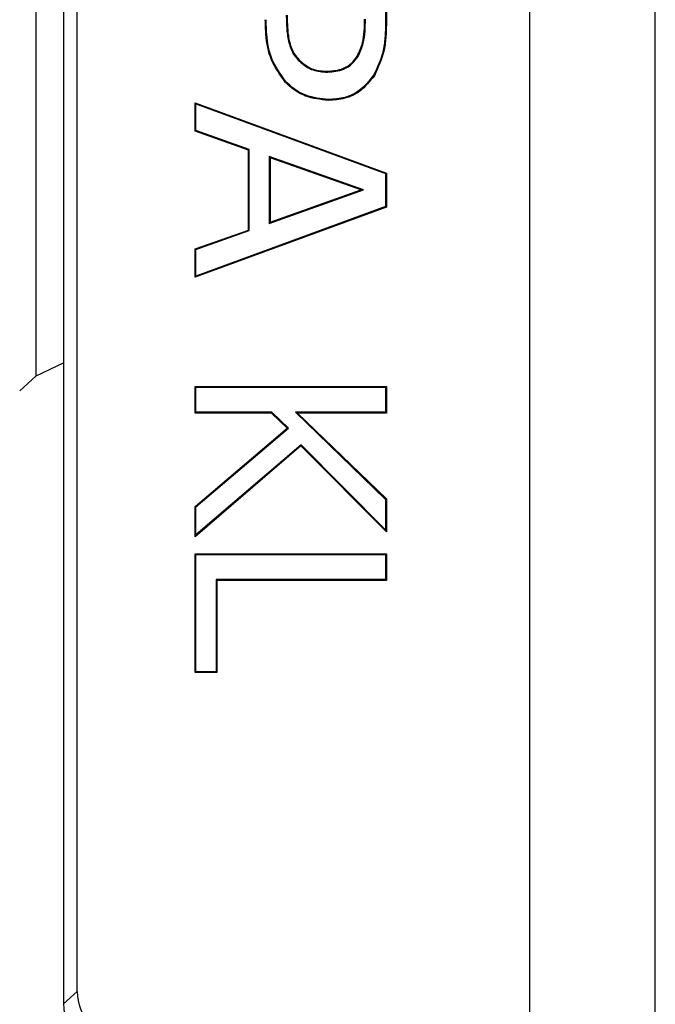
# Model space of a CAD drawing. Units: millimetres. Extents: x 0 to 420, y 0 to 297.
# Drawn here: x 169 to 175, y 132 to 142 of the extents above; entities that cross this region are included whole.
import ezdxf

# ---------------------------------------------------------------- set-up
doc = ezdxf.new("R2010")
doc.units = ezdxf.units.MM

msp = doc.modelspace()

# ---------------------------------------------------------------- linework, layer by layer
at = {"color": 7, "linetype": 'Continuous', "lineweight": 25}
for p, q in [((175.3681, 44.8926), (175.3681, 182.764)), ((174.0579, 46.2028), (174.0579, 181.4538)), ((169.1829, 153.3862), (169.1829, 131.7704)), ((169.327, 131.8978), (169.327, 153.2587)), ((168.898, 138.3295), (168.898, 146.8271)), ((172.5492, 142.5632), (172.5492, 142.0281)), ((172.5579, 142.5719), (172.5579, 142.028)), ((171.6346, 141.6257), (171.641, 141.6317)), ((172.26, 141.6607), (172.2526, 141.6653)), ((171.9432, 141.4999), (171.9432, 141.5087)), ((171.5074, 141.4014), (171.501, 141.3955)), ((172.4244, 141.4671), (172.4318, 141.4624)), ((170.5579, 141.1795), (172.5579, 140.4462)), ((170.5579, 140.8829), (170.5579, 141.1795)), ((170.5667, 141.167), (170.5579, 141.1795)), ((170.5667, 141.167), (172.5492, 140.4401)), ((170.5667, 140.889), (170.5667, 141.167)), ((171.9495, 141.2136), (171.9496, 141.2049)), ((170.5667, 140.889), (170.5579, 140.8829)), ((171.1149, 140.6859), (170.5579, 140.8829)), ((171.1236, 140.692), (170.5667, 140.889)), ((171.1236, 140.692), (171.1149, 140.6859)), ((171.1149, 139.8504), (171.1149, 140.6859)), ((171.1236, 139.8443), (171.1236, 140.692)), ((171.334, 140.6175), (171.334, 139.9187)), ((171.334, 140.6175), (171.3427, 140.6052)), ((172.3174, 140.2694), (171.334, 140.6175)), ((171.3427, 140.6052), (171.3427, 139.9311)), ((172.2913, 140.2693), (171.3427, 140.6052)), ((172.5492, 140.4401), (172.5579, 140.4462)), ((172.5579, 140.4462), (172.5579, 140.0901)), ((172.5492, 140.4401), (172.5492, 140.0962)), ((171.334, 139.9187), (172.3174, 140.2694)), ((171.3427, 139.9311), (172.2913, 140.2693)), ((172.3174, 140.2694), (172.2913, 140.2693)), ((172.5579, 140.0901), (170.5579, 139.3568)), ((172.5492, 140.0962), (170.5667, 139.3693)), ((172.5492, 140.0962), (172.5579, 140.0901)), ((171.334, 139.9187), (171.3427, 139.9311)), ((170.5579, 139.6534), (171.1149, 139.8504)), ((170.5667, 139.6473), (171.1236, 139.8443)), ((171.1236, 139.8443), (171.1149, 139.8504)), ((170.5579, 139.3568), (170.5579, 139.6534)), ((170.5667, 139.6473), (170.5579, 139.6534)), ((170.5667, 139.3693), (170.5667, 139.6473)), ((170.5667, 139.3693), (170.5579, 139.3568)), ((168.898, 138.3295), (169.1829, 138.4624)), ((168.7252, 138.1729), (168.898, 138.3295)), ((170.5579, 138.2175), (172.5579, 138.2175)), ((170.5579, 137.939), (170.5579, 138.2175)), ((170.5667, 138.2088), (170.5579, 138.2175)), ((170.5667, 138.2088), (172.5492, 138.2088)), ((170.5667, 137.9478), (170.5667, 138.2088)), ((172.5492, 138.2088), (172.5579, 138.2175)), ((172.5492, 138.2088), (172.5492, 137.9478)), ((172.5579, 138.2175), (172.5579, 137.939)), ((170.5667, 137.9478), (170.5579, 137.939)), ((171.357, 137.939), (170.5579, 137.939)), ((171.3605, 137.9478), (170.5667, 137.9478)), ((171.3605, 137.9478), (171.357, 137.939)), ((171.5204, 137.7816), (171.357, 137.939)), ((171.5334, 137.7812), (171.3605, 137.9478)), ((171.6087, 137.9478), (171.6303, 137.939)), ((172.5492, 137.9478), (171.6087, 137.9478)), ((171.6087, 137.9478), (172.5492, 137.0386)), ((171.6303, 137.939), (172.5579, 137.0423)), ((172.5579, 137.939), (171.6303, 137.939)), ((172.5492, 137.9478), (172.5579, 137.939)), ((170.5579, 136.9647), (171.5204, 137.7816)), ((170.5667, 136.9607), (171.5334, 137.7812)), ((171.5334, 137.7812), (171.5204, 137.7816)), ((171.6647, 137.5961), (170.5579, 136.6479)), ((171.6652, 137.608), (170.5667, 136.6669)), ((171.6652, 137.608), (171.6647, 137.5961)), ((172.5579, 136.6985), (171.6647, 137.5961)), ((172.5492, 136.7197), (171.6652, 137.608)), ((170.5579, 136.6479), (170.5579, 136.9647)), ((170.5667, 136.9607), (170.5579, 136.9647)), ((170.5667, 136.6669), (170.5667, 136.9607)), ((172.5492, 137.0386), (172.5579, 137.0423)), ((172.5492, 137.0386), (172.5492, 136.7197)), ((172.5579, 137.0423), (172.5579, 136.6985)), ((170.5667, 136.6669), (170.5579, 136.6479)), ((172.5492, 136.7197), (172.5579, 136.6985)), ((170.5579, 136.4707), (172.5579, 136.4707)), ((170.5579, 135.2302), (170.5579, 136.4707)), ((170.5667, 136.4619), (170.5579, 136.4707)), ((170.5667, 136.4619), (172.5492, 136.4619)), ((170.5667, 135.2389), (170.5667, 136.4619)), ((172.5492, 136.4619), (172.5579, 136.4707)), ((172.5492, 136.4619), (172.5492, 136.2009)), ((172.5579, 136.4707), (172.5579, 136.1922)), ((170.7771, 136.2009), (170.7858, 136.1922)), ((172.5492, 136.2009), (170.7771, 136.2009)), ((170.7771, 136.2009), (170.7771, 135.2389)), ((170.7858, 136.1922), (170.7858, 135.2302)), ((172.5579, 136.1922), (170.7858, 136.1922)), ((172.5492, 136.2009), (172.5579, 136.1922)), ((170.5667, 135.2389), (170.5579, 135.2302)), ((170.7858, 135.2302), (170.5579, 135.2302)), ((170.7771, 135.2389), (170.5667, 135.2389)), ((170.7771, 135.2389), (170.7858, 135.2302))]:
    msp.add_line(p, q, dxfattribs=at)
at = {"color": 8, "linetype": 'Continuous', "lineweight": 18}
for p, q in [((172.5492, 142.0281), (172.5579, 142.028)), ((169.1829, 131.7704), (169.327, 131.8978))]:
    msp.add_line(p, q, dxfattribs=at)
at = {"color": 7, "linetype": 'Continuous', "lineweight": 25}
for centre in [(169.8273, 131.8984), (169.6832, 131.7709)]:
    msp.add_ellipse(centre, major_axis=(-0.3749, -0.3317), ratio=0.9989148, start_param=5.5594125, end_param=7.0069581, dxfattribs=at)
for points, knots in [([(171.5112, 142.0956), (171.5122, 142.0456), (171.5141, 141.9487), (171.5334, 141.8058), (171.5756, 141.6948), (171.6205, 141.6422), (171.6346, 141.6257)], [0, 0, 0, 0, 0.3020679, 0.5842657, 0.8692665, 1, 1, 1, 1]), ([(171.52, 142.0957), (171.5209, 142.0456), (171.5228, 141.9497), (171.5418, 141.8087), (171.5829, 141.6997), (171.627, 141.6481), (171.641, 141.6317)], [0, 0, 0, 0, 0.3060637, 0.5860496, 0.8688, 1, 1, 1, 1]), ([(171.501, 141.3955), (171.4467, 141.4699), (171.3379, 141.619), (171.2967, 141.8549), (171.2933, 141.9965), (171.2921, 142.047)], [0, 0, 0, 0, 0.39060505, 0.782585, 1, 1, 1, 1]), ([(171.5074, 141.4014), (171.4538, 141.475), (171.3463, 141.6223), (171.3054, 141.856), (171.3021, 141.9965), (171.3008, 142.0471)], [0, 0, 0, 0, 0.3895589, 0.7805426, 1, 1, 1, 1]), ([(172.2526, 141.6653), (172.2741, 141.7115), (172.3131, 141.7952), (172.3276, 141.9292), (172.3293, 142.0118), (172.3301, 142.0534)], [0, 0, 0, 0, 0.3794541, 0.6874707, 1, 1, 1, 1]), ([(172.26, 141.6607), (172.2816, 141.7068), (172.3211, 141.7912), (172.3363, 141.9267), (172.338, 142.0109), (172.3388, 142.0533)], [0, 0, 0, 0, 0.3747997, 0.6850239, 1, 1, 1, 1]), ([(172.5492, 142.0281), (172.5482, 141.9781), (172.5461, 141.8781), (172.5258, 141.684), (172.4644, 141.5526), (172.4244, 141.4671)], [0, 0, 0, 0, 0.2584477, 0.5172076, 1, 1, 1, 1]), ([(172.5579, 142.028), (172.5569, 141.9781), (172.5548, 141.878), (172.5345, 141.6823), (172.4724, 141.5494), (172.4318, 141.4624)], [0, 0, 0, 0, 0.2562932, 0.5128905, 1, 1, 1, 1]), ([(171.6346, 141.6257), (171.6732, 141.5918), (171.7494, 141.5248), (171.8659, 141.5019), (171.9292, 141.5003), (171.9432, 141.4999)], [0, 0, 0, 0, 0.4431589, 0.8766493, 1, 1, 1, 1]), ([(171.641, 141.6317), (171.6797, 141.5978), (171.755, 141.5318), (171.8692, 141.5105), (171.9301, 141.509), (171.9432, 141.5087)], [0, 0, 0, 0, 0.4529281, 0.8825218, 1, 1, 1, 1]), ([(171.9432, 141.5087), (171.9998, 141.5134), (172.0912, 141.521), (172.1965, 141.5881), (172.2347, 141.6407), (172.2526, 141.6653)], [0, 0, 0, 0, 0.4636403, 0.7488455, 1, 1, 1, 1]), ([(171.9432, 141.4999), (172.0013, 141.5048), (172.0952, 141.5128), (172.2028, 141.582), (172.2418, 141.6357), (172.26, 141.6607)], [0, 0, 0, 0, 0.46463778, 0.75101882, 1, 1, 1, 1]), ([(171.9496, 141.2049), (171.8689, 141.2135), (171.7114, 141.2303), (171.5676, 141.3271), (171.5077, 141.3886), (171.501, 141.3955)], [0, 0, 0, 0, 0.4825473, 0.9421822, 1, 1, 1, 1]), ([(171.9495, 141.2136), (171.8702, 141.2221), (171.715, 141.2386), (171.5732, 141.3339), (171.5141, 141.3946), (171.5074, 141.4014)], [0, 0, 0, 0, 0.4818685, 0.941739, 1, 1, 1, 1]), ([(172.4244, 141.4671), (172.3785, 141.4094), (172.2974, 141.3075), (172.1228, 141.2237), (172.0081, 141.217), (171.9495, 141.2136)], [0, 0, 0, 0, 0.3896583, 0.6881349, 1, 1, 1, 1]), ([(172.4318, 141.4624), (172.3849, 141.4036), (172.3023, 141.3), (172.1249, 141.2151), (172.0087, 141.2083), (171.9496, 141.2049)], [0, 0, 0, 0, 0.3909027, 0.6898416, 1, 1, 1, 1])]:
    msp.add_open_spline(points, degree=3, knots=knots, dxfattribs=at)

doc.saveas('drawing.dxf')
